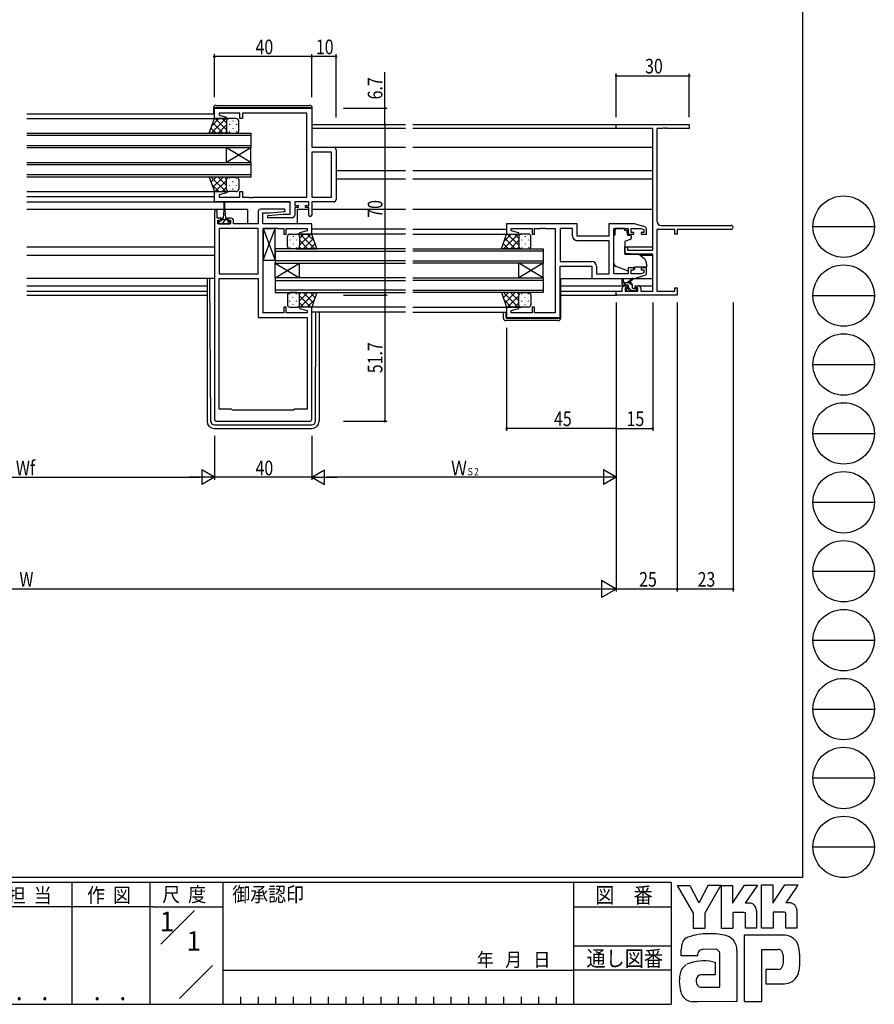
# Model space of a CAD drawing. Extents: x 0 to 1133, y 0 to 806.
# Drawn here: x 783 to 1133, y 0 to 404 of the extents above; entities that cross this region are included whole.
import ezdxf
from ezdxf.enums import TextEntityAlignment as Align

# ---------------------------------------------------------------- set-up
doc = ezdxf.new("R2010")
doc.units = 0
for name, color, linetype in [('USER1', 3, 'CONTINUOUS'), ('YKK_11', 7, 'CONTINUOUS'), ('YKK_12', 2, 'CONTINUOUS'), ('YKK_13', 4, 'CONTINUOUS'), ('YKK_D', 6, 'CONTINUOUS'), ('YKK_ZWAK', 7, 'CONTINUOUS')]:
    doc.layers.add(name, color=color, linetype=linetype)
doc.styles.get("Standard").update_dxf_attribs({"font": 'ROMANS.SHX', "bigfont": 'EXTFONT.SHX'})
doc.styles.add('YKK_OSSTYLE1', font='romans.shx', dxfattribs={"width": 0.9, "bigfont": 'EXTFONT.SHX'})

# ---------------------------------------------------------------- blocks, each defined once
blk = doc.blocks.new('A201')
at = {"layer": 'YKK_ZWAK', "color": 254, "linetype": 'Continuous'}
for p, q in [((571, 410), (571, 35)), ((571, 35), (21, 35)), ((544, 34), (21, 34)), ((437, 34), (437, 9)), ((452, 34), (452, 9)), ((524, 34), (524, 9)), ((544, 34), (544, 9)), ((548.59, 27.71), (545.31, 33.35)), ((545.31, 33.35), (547.82, 33.35)), ((547.82, 33.35), (549.62, 29.99)), ((551.6, 33.43), (549.77, 29.88)), ((554.19, 33.43), (550.95, 27.7)), ((551.6, 33.43), (554.19, 33.43)), ((554.33, 24.55), (554.33, 33.41)), ((554.33, 33.41), (556.63, 33.41)), ((556.63, 29.77), (559.04, 33.45)), ((556.63, 33.41), (556.63, 29.77)), ((559.04, 33.45), (561.77, 33.45)), ((561.77, 33.45), (559.24, 29.78)), ((562.55, 24.63), (562.55, 33.49)), ((562.55, 33.49), (564.89, 33.49)), ((564.89, 29.78), (567.34, 33.49)), ((564.89, 33.49), (564.89, 29.78)), ((567.34, 33.49), (570.04, 33.49)), ((569.77, 33.02), (567.54, 29.84)), ((570.04, 33.49), (569.77, 33.02)), ((549.62, 29.99), (549.77, 29.88)), ((559.99, 29.78), (559.24, 29.78)), ((568.29, 29.84), (567.54, 29.84)), ((548.59, 24.53), (548.59, 27.71)), ((550.95, 27.7), (550.95, 24.53)), ((558.98, 27.87), (556.7, 27.87)), ((556.7, 27.87), (556.7, 24.55)), ((559.29, 27.75), (558.98, 27.87)), ((559.29, 24.61), (559.29, 27.75)), ((561.53, 28.24), (561.53, 24.61)), ((567.26, 27.89), (564.99, 27.89)), ((564.99, 27.89), (564.99, 24.63)), ((567.57, 27.77), (567.26, 27.89)), ((567.57, 24.65), (567.57, 27.77)), ((569.83, 28.24), (569.83, 24.65)), ((550.95, 24.53), (548.59, 24.53)), ((556.7, 24.55), (554.33, 24.55)), ((561.53, 24.61), (559.29, 24.61)), ((564.99, 24.63), (562.55, 24.63)), ((567.57, 24.68), (567.61, 24.65)), ((569.83, 24.65), (567.57, 24.65)), ((559.02, 23.22), (559.02, 9.57)), ((567.3, 23.22), (559.02, 23.22)), ((524, 21), (544, 21)), ((546.08, 18.95), (546.08, 20.33)), ((553.25, 20.28), (550.61, 20.23)), ((562.61, 9.57), (562.61, 20.24)), ((562.61, 20.24), (565.93, 20.24)), ((549.41, 18.95), (546.08, 18.95)), ((554.02, 12.52), (554.02, 19.47)), ((557.51, 20.01), (557.51, 9.59)), ((566.98, 19.17), (566.99, 17.29)), ((552.55, 17.73), (553.05, 17.62)), ((553.05, 17.62), (553.05, 15.05)), ((452, 16), (524, 16)), ((553.05, 15.05), (550.2, 15.05)), ((566.01, 16.15), (563.48, 16.15)), ((563.48, 16.15), (563.48, 13.2)), ((550, 12.52), (554.02, 12.52)), ((553.71, 12.52), (553.96, 12.52)), ((554.02, 12.52), (554.02, 12.52)), ((563.48, 13.2), (567.28, 13.2)), ((567.28, 13.2), (568.06, 13.37)), ((21, 9), (544, 9)), ((549.41, 9.53), (548.34, 9.53)), ((557.28, 9.55), (549.41, 9.53)), ((557.51, 9.59), (557.28, 9.55)), ((559.02, 9.57), (562.05, 9.57)), ((562.05, 9.57), (562.61, 9.57))]:
    blk.add_line(p, q, dxfattribs=at)
at = {"layer": 'YKK_ZWAK', "color": 8, "linetype": 'Continuous'}
for p, q in [((573.13, 168.56), (585.73, 168.56)), ((573.13, 154.42), (585.73, 154.42)), ((573.13, 140.28), (585.73, 140.28)), ((573.13, 126.14), (585.73, 126.14)), ((573.13, 112), (585.73, 112)), ((573.13, 97.86), (585.73, 97.86)), ((573.13, 83.72), (585.73, 83.72)), ((573.13, 69.58), (585.73, 69.58)), ((573.13, 55.44), (585.73, 55.44)), ((573.13, 41.3), (585.73, 41.3))]:
    blk.add_line(p, q, dxfattribs=at)
at = {"layer": 'YKK_ZWAK', "color": 131, "linetype": 'Continuous'}
for p, q in [((421, 34), (421, 9)), ((437.7, 29), (389, 29)), ((437.7, 29), (452, 29)), ((524, 29), (544, 29)), ((439.26, 21.33), (446.19, 28.25)), ((443.05, 10.18), (449.85, 16.98)), ((544, 16), (524, 16)), ((455.6, 10.5), (455.6, 9)), ((459.2, 10.5), (459.2, 9)), ((462.8, 10.5), (462.8, 9)), ((466.4, 10.5), (466.4, 9)), ((470, 10.5), (470, 9)), ((473.6, 10.5), (473.6, 9)), ((477.2, 10.5), (477.2, 9)), ((480.8, 10.5), (480.8, 9)), ((484.4, 10.5), (484.4, 9)), ((488, 10.5), (488, 9)), ((491.6, 10.5), (491.6, 9)), ((495.2, 10.5), (495.2, 9)), ((498.8, 10.5), (498.8, 9)), ((502.4, 10.5), (502.4, 9)), ((506, 10.5), (506, 9)), ((509.6, 10.5), (509.6, 9)), ((513.2, 10.5), (513.2, 9)), ((516.8, 10.5), (516.8, 9)), ((520.4, 10.5), (520.4, 9))]:
    blk.add_line(p, q, dxfattribs=at)
at = {"layer": 'YKK_ZWAK', "color": 8, "linetype": 'Continuous'}
for centre in [(579.43, 168.56), (579.43, 154.42), (579.43, 140.28), (579.43, 126.14), (579.43, 112), (579.43, 97.86), (579.43, 83.72), (579.43, 69.58), (579.43, 55.44), (579.43, 41.3)]:
    blk.add_circle(centre, 6.3, dxfattribs=at)
at = {"layer": 'YKK_ZWAK', "color": 254, "linetype": 'Continuous'}
for centre, radius, start, end in [((559.99, 28.24), 1.54, 0.0017, 89.996), ((568.29, 28.29), 1.54, 0.0017, 89.996), ((548, 21.1), 1.75, 109.0213, 161.5126), ((551.66, 10.86), 12.63, 89.8916, 109.3085), ((552.03, 8.67), 14.82, 78.7801, 91.4694), ((554.38, 20.07), 3.18, 40.6642, 80.3169), ((567.19, 20.11), 3.1, 14.4457, 87.0875), ((549.69, 20.31), 3.6, 158.4108, 179.7178), ((550.51, 19.02), 1.21, 85.5055, 126.7804), ((552.9, 19.18), 1.16, 14.7552, 72.4499), ((554.22, 20.08), 3.29, 358.7806, 38.7656), ((566.05, 19.37), 0.878, 16.4312, 96.9166), ((555.55, 18.15), 14.9, 350.9903, 10.6762), ((550.91, 18.99), 1.51, 138.4638, 181.7136), ((564.38, 18.85), 2.62, 4.9342, 17.0355), ((548.59, 14.77), 2.79, 121.8271, 169.0847), ((550.8, 8.39), 9.51, 79.381, 112.0583), ((566.01, 17.08), 0.933, 269.9547, 342.9014), ((564.36, 17.54), 2.64, 343.6902, 354.7536), ((553.61, 13.72), 7.92, 168.7637, 199.8008), ((550.21, 14.01), 1.03, 90.3395, 178.0364), ((567.24, 16.32), 3.07, 285.4429, 349.9045), ((550.84, 13.77), 1.69, 171.082, 216.7192), ((550.18, 13.6), 1.09, 230.9728, 260.7549), ((548.6, 12.25), 2.73, 207.3144, 263.5946)]:
    blk.add_arc(centre, radius, start, end, dxfattribs=at)
at = {"layer": 'YKK_ZWAK', "color": 131, "linetype": 'Continuous', "style": 'YKK_OSSTYLE1', "width": 0.9}
for s, height, p in [('担  当', 3, (407.82, 29.87)), ('作  図', 3, (424.09, 29.88)), ('尺  度', 3, (439.51, 30.04)), ('御承認印', 3, (453.91, 30.05)), ('図\u3000番', 3.2, (528.43, 29.81)), ('通し図番', 3.2, (526.63, 16.8)), ('年   月   日', 2.828, (504.13, 16.74)), (' ． ．', 3.5, (408.18, 9.75)), (' ． ．', 3.5, (424.18, 9.75))]:
    blk.add_text(s, height=height, dxfattribs=at).set_placement(p)

msp = doc.modelspace()

# ---------------------------------------------------------------- linework, layer by layer
at = {"layer": 'YKK_11', "color": 0, "linetype": 'ByBlock', "ltscale": 0.5}
for p, q in [((862.46, 367.68), (902.46, 367.68)), ((862.46, 363.48), (862.46, 367.68)), ((872.96, 365.75), (864.39, 365.75)), ((864.39, 365.75), (864.39, 364.83)), ((864.39, 364.83), (867.49, 364)), ((867.49, 364), (867.42, 363.48)), ((872.96, 363.48), (872.96, 365.75)), ((900.46, 365.75), (873.96, 365.75)), ((873.96, 365.75), (873.96, 363.48)), ((900.46, 331.21), (900.46, 365.75)), ((902.46, 367.68), (902.46, 351.68)), ((867.42, 363.48), (862.46, 363.48)), ((873.96, 363.48), (872.96, 363.48)), ((902.46, 351.68), (911.46, 351.68)), ((902.46, 349.75), (902.46, 331.21)), ((902.46, 349.75), (902.46, 331.21)), ((910.53, 349.75), (902.46, 349.75)), ((910.53, 331.21), (910.53, 349.75)), ((912.46, 350.68), (912.46, 330.28)), ((862.46, 333.48), (867.42, 333.48)), ((862.46, 329.28), (862.46, 333.48)), ((867.49, 332.96), (864.39, 332.13)), ((864.39, 332.13), (864.39, 331.21)), ((867.42, 333.48), (867.49, 332.96)), ((872.96, 333.48), (873.96, 333.48)), ((872.96, 331.21), (872.96, 333.48)), ((873.96, 333.48), (873.96, 331.21)), ((893.53, 329.28), (862.46, 329.28)), ((864.39, 331.21), (872.96, 331.21)), ((873.96, 331.21), (876.51, 331.21)), ((876.51, 331.21), (876.69, 331.09)), ((876.69, 331.09), (877.24, 331.09)), ((877.24, 331.09), (877.42, 331.21)), ((877.42, 331.21), (877.51, 331.21)), ((877.51, 331.21), (877.69, 331.09)), ((877.69, 331.09), (878.24, 331.09)), ((878.24, 331.09), (878.42, 331.21)), ((878.42, 331.21), (900.46, 331.21)), ((893.53, 324.28), (893.53, 329.28)), ((901.26, 329.28), (895.46, 329.28)), ((895.46, 329.28), (895.46, 327.78)), ((895.46, 327.78), (896.86, 327.78)), ((896.86, 327.78), (896.86, 326.98)), ((899.86, 327.78), (901.26, 327.78)), ((899.86, 326.98), (899.86, 327.78)), ((901.26, 327.78), (901.26, 329.28)), ((902.46, 331.21), (910.53, 331.21)), ((911.46, 329.28), (902.46, 329.28)), ((902.46, 329.28), (902.46, 323.88)), ((862.46, 325.18), (862.46, 240.28)), ((863.66, 322.58), (863.66, 325.18)), ((880.46, 325.28), (880.46, 320.28)), ((891.44, 326.28), (881.46, 326.28)), ((882.39, 320.28), (882.39, 324.78)), ((882.39, 324.78), (885.27, 324.78)), ((884.44, 323.74), (890.66, 324.28)), ((884.49, 322.78), (884.44, 323.74)), ((885.27, 324.78), (891.48, 325.32)), ((890.66, 324.28), (893.53, 324.28)), ((891.48, 325.32), (891.44, 326.28)), ((896.86, 326.98), (895.46, 326.98)), ((895.46, 326.98), (895.46, 323.78)), ((901.26, 326.98), (899.86, 326.98)), ((901.26, 323.88), (901.26, 326.98)), ((865.06, 322.58), (863.66, 322.58)), ((863.96, 321.78), (865.06, 321.78)), ((863.96, 320.28), (863.96, 321.78)), ((869.16, 320.28), (863.96, 320.28)), ((865.06, 321.78), (865.06, 322.58)), ((868.06, 322.58), (868.06, 321.78)), ((869.36, 322.58), (868.06, 322.58)), ((868.06, 321.78), (869.16, 321.78)), ((869.16, 321.78), (869.16, 320.28)), ((870.36, 320.28), (870.36, 321.58)), ((880.46, 320.28), (870.36, 320.28)), ((902.46, 320.28), (882.39, 320.28)), ((894.46, 322.78), (884.49, 322.78)), ((902.46, 316.08), (902.46, 320.28)), ((1011.46, 320.28), (982.46, 320.28)), ((982.46, 320.28), (982.46, 316.08)), ((1011.46, 315.28), (1011.46, 320.28)), ((1034.96, 320.28), (1024.46, 320.28)), ((1024.46, 320.28), (1024.46, 315.28)), ((1039.25, 319), (1034.96, 320.28)), ((880.46, 318.35), (864.39, 318.35)), ((864.39, 318.35), (864.39, 299.81)), ((880.46, 299.81), (880.46, 318.35)), ((880.46, 299.81), (880.46, 318.35)), ((882.46, 283.81), (882.46, 318.35)), ((882.46, 318.35), (886.51, 318.35)), ((886.51, 318.35), (886.69, 318.47)), ((886.69, 318.47), (887.24, 318.47)), ((887.24, 318.47), (887.42, 318.35)), ((887.42, 318.35), (887.51, 318.35)), ((887.51, 318.35), (887.69, 318.47)), ((887.69, 318.47), (888.24, 318.47)), ((888.24, 318.47), (888.42, 318.35)), ((888.42, 318.35), (890.96, 318.35)), ((890.96, 318.35), (890.96, 316.08)), ((890.96, 316.08), (891.96, 316.08)), ((891.96, 318.35), (900.53, 318.35)), ((891.96, 316.08), (891.96, 318.35)), ((900.53, 317.43), (897.43, 316.6)), ((897.43, 316.6), (897.5, 316.08)), ((897.5, 316.08), (902.46, 316.08)), ((900.53, 318.35), (900.53, 317.43)), ((982.46, 316.08), (987.42, 316.08)), ((984.39, 318.35), (992.96, 318.35)), ((984.39, 317.43), (984.39, 318.35)), ((987.49, 316.6), (984.39, 317.43)), ((987.42, 316.08), (987.49, 316.6)), ((992.96, 318.35), (992.96, 316.08)), ((992.96, 316.08), (993.96, 316.08)), ((993.96, 318.35), (996.51, 318.35)), ((993.96, 316.08), (993.96, 318.35)), ((996.51, 318.35), (996.69, 318.47)), ((996.69, 318.47), (997.24, 318.47)), ((997.24, 318.47), (997.42, 318.35)), ((997.42, 318.35), (997.51, 318.35)), ((997.51, 318.35), (997.69, 318.47)), ((997.69, 318.47), (998.24, 318.47)), ((998.24, 318.47), (998.42, 318.35)), ((998.42, 318.35), (1002.46, 318.35)), ((1002.46, 318.35), (1002.46, 283.81)), ((1004.46, 318.35), (1004.46, 304.81)), ((1009.53, 318.35), (1004.46, 318.35)), ((1009.53, 315.35), (1009.53, 318.35)), ((1024.46, 315.28), (1011.46, 315.28)), ((1026.46, 318.35), (1032.36, 318.35)), ((1026.46, 299.81), (1026.46, 318.35)), ((1032.36, 318.35), (1032.36, 315.98)), ((1032.36, 315.98), (1034.66, 315.98)), ((1033.56, 318.35), (1037.57, 318.35)), ((1033.56, 316.78), (1033.56, 318.35)), ((1034.66, 316.78), (1033.56, 316.78)), ((1034.66, 315.98), (1034.66, 316.78)), ((1037.57, 318.35), (1038.76, 317.99)), ((1037.66, 316.78), (1037.66, 315.98)), ((1038.76, 316.78), (1037.66, 316.78)), ((1037.66, 315.98), (1039.96, 315.98)), ((1038.76, 317.99), (1038.76, 316.78)), ((1039.96, 315.98), (1039.96, 318.04)), ((1024.53, 313.35), (1011.53, 313.35)), ((1024.53, 299.81), (1024.53, 313.35)), ((1024.53, 299.81), (1024.53, 313.35)), ((1004.46, 304.81), (1017.39, 304.81)), ((864.39, 299.81), (880.46, 299.81)), ((1004.46, 281.88), (1004.46, 302.88)), ((1004.46, 302.88), (1017.46, 302.88)), ((1017.46, 302.88), (1017.46, 297.88)), ((1019.39, 302.81), (1019.39, 299.81)), ((1019.39, 299.81), (1024.53, 299.81)), ((1032.36, 299.81), (1026.46, 299.81)), ((1032.36, 302.18), (1032.36, 299.81)), ((1034.66, 302.18), (1032.36, 302.18)), ((1033.56, 299.81), (1033.56, 301.38)), ((1033.56, 301.38), (1034.66, 301.38)), ((1037.57, 299.81), (1033.56, 299.81)), ((1034.66, 301.38), (1034.66, 302.18)), ((1034.96, 297.88), (1039.25, 299.17)), ((1038.76, 300.17), (1037.57, 299.81)), ((1037.66, 302.18), (1037.66, 301.38)), ((1039.96, 302.18), (1037.66, 302.18)), ((1037.66, 301.38), (1038.76, 301.38)), ((1038.76, 301.38), (1038.76, 300.17)), ((1039.96, 300.13), (1039.96, 302.18)), ((864.39, 244.28), (864.39, 297.88)), ((864.39, 244.28), (864.39, 297.88)), ((864.39, 297.88), (880.46, 297.88)), ((880.46, 297.88), (880.46, 281.88)), ((1017.46, 297.88), (1034.96, 297.88)), ((890.96, 283.81), (882.46, 283.81)), ((890.96, 286.08), (890.96, 283.81)), ((891.96, 286.08), (890.96, 286.08)), ((891.96, 283.81), (891.96, 286.08)), ((900.53, 283.81), (891.96, 283.81)), ((897.5, 286.08), (897.43, 285.56)), ((897.43, 285.56), (900.53, 284.73)), ((902.46, 286.08), (897.5, 286.08)), ((900.53, 284.73), (900.53, 283.81)), ((902.46, 240.28), (902.46, 286.08)), ((982.46, 286.08), (982.46, 281.88)), ((987.42, 286.08), (982.46, 286.08)), ((984.39, 284.73), (987.49, 285.56)), ((984.39, 283.81), (984.39, 284.73)), ((992.96, 283.81), (984.39, 283.81)), ((987.49, 285.56), (987.42, 286.08)), ((992.96, 286.08), (992.96, 283.81)), ((993.96, 286.08), (992.96, 286.08)), ((993.96, 283.81), (993.96, 286.08)), ((1002.46, 283.81), (993.96, 283.81)), ((880.46, 281.88), (900.53, 281.88)), ((900.53, 281.88), (900.53, 244.28)), ((982.46, 281.88), (1004.46, 281.88)), ((869.46, 244.28), (864.39, 244.28)), ((869.96, 243.78), (869.46, 244.28)), ((894.96, 243.78), (869.96, 243.78)), ((895.46, 244.28), (894.96, 243.78)), ((900.53, 244.28), (895.46, 244.28)), ((863.46, 239.28), (901.46, 239.28))]:
    msp.add_line(p, q, dxfattribs=at)
at = {"layer": 'YKK_11', "color": 0, "linetype": 'ByBlock', "lineweight": -2}
for p, q in [((1027.46, 360.98), (1057.46, 360.98)), ((1027.46, 359.35), (1027.46, 360.98)), ((1057.46, 360.98), (1057.46, 359.35)), ((1042.46, 359.35), (1027.46, 359.35)), ((1042.46, 309.48), (1042.46, 359.35)), ((1044.09, 359.35), (1044.09, 321.61)), ((1046.51, 359.35), (1044.09, 359.35)), ((1046.69, 359.47), (1046.51, 359.35)), ((1047.24, 359.47), (1046.69, 359.47)), ((1047.42, 359.35), (1047.24, 359.47)), ((1047.51, 359.35), (1047.42, 359.35)), ((1047.69, 359.47), (1047.51, 359.35)), ((1048.24, 359.47), (1047.69, 359.47)), ((1048.42, 359.35), (1048.24, 359.47)), ((1057.46, 359.35), (1048.42, 359.35)), ((1046.09, 319.61), (1074.65, 319.61)), ((1044.09, 317.98), (1044.09, 292.61)), ((1051.56, 317.98), (1044.09, 317.98)), ((1051.56, 315.98), (1051.56, 317.98)), ((1052.46, 315.98), (1051.56, 315.98)), ((1074.65, 317.98), (1052.46, 317.98)), ((1052.46, 317.98), (1052.46, 315.98)), ((1030.96, 310.78), (1032.16, 310.78)), ((1030.96, 308.17), (1030.96, 310.78)), ((1035.46, 307.78), (1030.96, 308.17)), ((1032.16, 310.78), (1032.16, 309.48)), ((1032.16, 309.48), (1042.46, 309.48)), ((1042.46, 307.78), (1035.46, 307.78)), ((1042.46, 292.61), (1042.46, 307.78)), ((1027.46, 292.61), (1029.96, 292.61)), ((1027.46, 290.98), (1027.46, 292.61)), ((1052.46, 290.98), (1027.46, 290.98)), ((1029.96, 292.61), (1029.96, 293.88)), ((1030.96, 294.88), (1032.26, 294.88)), ((1031.16, 294.08), (1031.16, 292.61)), ((1032.26, 294.08), (1031.16, 294.08)), ((1031.16, 292.61), (1036.36, 292.61)), ((1032.26, 294.88), (1032.26, 294.08)), ((1035.26, 294.88), (1036.56, 294.88)), ((1035.26, 294.08), (1035.26, 294.88)), ((1036.36, 294.08), (1035.26, 294.08)), ((1036.36, 292.61), (1036.36, 294.08)), ((1037.56, 293.88), (1037.56, 292.61)), ((1037.56, 292.61), (1042.46, 292.61)), ((1044.09, 292.61), (1051.56, 292.61)), ((1051.56, 292.61), (1051.56, 293.98)), ((1051.56, 293.98), (1052.46, 293.98)), ((1052.46, 293.98), (1052.46, 290.98))]:
    msp.add_line(p, q, dxfattribs=at)
at = {"layer": 'YKK_11', "color": 0, "linetype": 'ByBlock', "ltscale": 0.5}
for centre, radius, start, end in [((911.46, 350.68), 1, 0, 90), ((911.46, 330.28), 1, 270, 360), ((863.06, 325.18), 0.6, 360, 180), ((881.46, 325.28), 1, 90, 180), ((894.46, 323.78), 1, 270, 360), ((901.86, 323.88), 0.6, 180, 0), ((869.36, 321.58), 1, 0, 90), ((1011.53, 315.35), 2, 180, 270), ((1038.96, 318.04), 1, 360, 73.3007), ((1017.39, 302.81), 2, 0, 90), ((1038.96, 300.13), 1, 286.6993, 0), ((863.46, 240.28), 1, 180, 270), ((901.46, 240.28), 1, 270, 360)]:
    msp.add_arc(centre, radius, start, end, dxfattribs=at)
at = {"layer": 'YKK_11', "color": 0, "linetype": 'ByBlock', "lineweight": -2}
for centre, radius, start, end in [((1046.09, 321.61), 2, 180, 270), ((1074.65, 318.8), 0.815, 270, 90), ((1030.96, 293.88), 1, 90, 180), ((1036.56, 293.88), 1, 0, 90)]:
    msp.add_arc(centre, radius, start, end, dxfattribs=at)
at = {"layer": 'YKK_12', "ltscale": 1.5}
for p, q in [((785.46, 365.48), (862.46, 365.48)), ((785.46, 363.48), (862.46, 363.48)), ((902.66, 360.98), (940.96, 360.98)), ((943.96, 360.98), (1027.76, 360.98)), ((785.46, 357.48), (877.46, 357.48)), ((877.46, 356.48), (785.46, 356.48)), ((877.46, 357.48), (877.46, 351.48)), ((902.66, 359.58), (940.96, 359.58)), ((943.96, 359.58), (1027.46, 359.58)), ((785.46, 352.48), (877.46, 352.48)), ((902.76, 351.68), (940.96, 351.68)), ((943.96, 351.68), (1042.46, 351.68)), ((877.46, 351.48), (785.46, 351.48)), ((877.46, 345.48), (867.46, 351.48)), ((877.46, 351.48), (867.46, 345.48)), ((867.46, 345.48), (867.46, 351.48)), ((877.46, 345.48), (877.46, 351.48)), ((785.46, 345.48), (877.46, 345.48)), ((877.46, 344.48), (785.46, 344.48)), ((877.46, 345.48), (877.46, 339.48)), ((785.46, 340.48), (877.46, 340.48)), ((877.46, 339.48), (785.46, 339.48)), ((912.46, 342.18), (940.96, 342.18)), ((943.96, 342.18), (1042.46, 342.18)), ((912.46, 338.78), (940.96, 338.78)), ((943.96, 338.78), (1042.46, 338.78)), ((785.46, 333.48), (862.84, 333.48)), ((785.46, 331.48), (862.46, 331.48)), ((785.46, 329.28), (893.24, 329.28)), ((785.46, 326.28), (866.31, 326.28)), ((866.81, 326.28), (876.03, 326.28)), ((876.03, 326.28), (876.03, 320.28)), ((896.53, 326.28), (896.53, 320.28)), ((896.53, 326.28), (901.26, 326.28)), ((902.46, 326.28), (940.96, 326.28)), ((943.96, 326.28), (1042.46, 326.28)), ((940.96, 316.08), (901.96, 316.08)), ((940.96, 318.08), (902.46, 318.08)), ((943.96, 318.08), (982.46, 318.08)), ((943.96, 316.08), (982.96, 316.08)), ((785.46, 310.78), (862.46, 310.78)), ((785.46, 307.38), (862.46, 307.38)), ((940.96, 310.08), (887.46, 310.08)), ((887.46, 310.08), (887.46, 304.08)), ((887.46, 309.08), (940.96, 309.08)), ((943.96, 310.08), (997.46, 310.08)), ((997.46, 309.08), (943.96, 309.08)), ((997.46, 310.08), (997.46, 304.08)), ((1030.96, 310.78), (1042.46, 310.78)), ((1037.34, 307.38), (1042.46, 307.38)), ((940.96, 305.08), (887.46, 305.08)), ((887.46, 304.08), (940.96, 304.08)), ((887.46, 298.08), (897.46, 304.08)), ((887.46, 304.08), (897.46, 298.08)), ((887.46, 298.08), (887.46, 304.08)), ((897.46, 298.08), (897.46, 304.08)), ((943.96, 305.08), (997.46, 305.08)), ((997.46, 304.08), (943.96, 304.08)), ((997.46, 298.08), (987.46, 304.08)), ((997.46, 304.08), (987.46, 298.08)), ((987.46, 298.08), (987.46, 304.08)), ((997.46, 298.08), (997.46, 304.08)), ((940.96, 298.08), (887.46, 298.08)), ((887.46, 298.08), (887.46, 292.08)), ((887.46, 297.08), (940.96, 297.08)), ((943.96, 298.08), (997.46, 298.08)), ((997.46, 297.08), (943.96, 297.08)), ((997.46, 298.08), (997.46, 292.08)), ((785.46, 294.88), (859.46, 294.88)), ((785.46, 292.61), (859.46, 292.61)), ((785.46, 290.98), (859.46, 290.98)), ((940.96, 293.08), (887.46, 293.08)), ((887.46, 292.08), (940.96, 292.08)), ((943.96, 293.08), (997.46, 293.08)), ((997.46, 292.08), (943.96, 292.08)), ((1004.66, 294.88), (1030.96, 294.88)), ((1004.66, 292.61), (1027.76, 292.61)), ((1004.66, 290.98), (1027.76, 290.98)), ((1036.56, 294.88), (1042.46, 294.88)), ((940.96, 286.08), (901.96, 286.08)), ((940.96, 284.08), (902.46, 284.08)), ((943.96, 286.08), (982.96, 286.08)), ((943.96, 284.08), (982.46, 284.08))]:
    msp.add_line(p, q, dxfattribs=at)
at = {"layer": 'YKK_13', "ltscale": 1.5}
for p, q in [((862.16, 367.88), (862.16, 365.48)), ((862.66, 367.88), (862.16, 367.88)), ((902.16, 367.88), (862.66, 367.88)), ((863.16, 368.88), (901.66, 368.88)), ((902.66, 367.88), (902.16, 367.88)), ((902.66, 352.68), (902.66, 367.88)), ((860.32, 357.48), (862.46, 363.48)), ((867.2, 363.48), (861.2, 357.48)), ((864.37, 363.48), (861.41, 360.52)), ((866.02, 357.48), (861.82, 361.68)), ((862.46, 363.48), (868.46, 363.48)), ((867.46, 358.86), (862.84, 363.48)), ((867.46, 360.92), (864.02, 357.48)), ((867.46, 361.69), (865.67, 363.48)), ((867.46, 362.48), (867.46, 358.88)), ((867.46, 362.08), (867.46, 358.48)), ((871.46, 363.48), (868.46, 363.48)), ((868.69, 361.15), (868.69, 360.95)), ((870.1, 362.56), (870.1, 362.36)), ((871.52, 361.15), (871.52, 360.95)), ((872.46, 358.48), (872.46, 362.48)), ((868.69, 357.48), (860.32, 357.48)), ((863.19, 357.48), (861.08, 359.59)), ((867.52, 358.15), (866.85, 357.48)), ((868.46, 357.48), (871.46, 357.48)), ((868.69, 358.12), (868.69, 357.92)), ((870.1, 359.53), (870.1, 359.33)), ((871.52, 358.12), (871.52, 357.92)), ((860.32, 339.48), (862.46, 333.48)), ((868.69, 339.48), (860.32, 339.48)), ((863.19, 339.48), (861.08, 337.37)), ((867.2, 333.48), (861.2, 339.48)), ((866.02, 339.48), (861.82, 335.28)), ((867.46, 336.04), (864.02, 339.48)), ((867.52, 338.81), (866.85, 339.48)), ((868.46, 339.48), (871.46, 339.48)), ((864.37, 333.48), (861.41, 336.44)), ((867.46, 338.1), (862.84, 333.48)), ((867.46, 334.88), (867.46, 338.48)), ((867.46, 334.48), (867.46, 338.08)), ((868.69, 338.84), (868.69, 339.04)), ((868.69, 335.81), (868.69, 336.01)), ((870.1, 337.43), (870.1, 337.63)), ((871.52, 338.84), (871.52, 339.04)), ((871.52, 335.81), (871.52, 336.01)), ((872.46, 338.48), (872.46, 334.48)), ((862.46, 333.48), (868.46, 333.48)), ((867.46, 335.27), (865.67, 333.48)), ((871.46, 333.48), (868.46, 333.48)), ((870.1, 334.4), (870.1, 334.6)), ((866.31, 329.03), (866.31, 326.08)), ((866.81, 326.08), (866.81, 329.03)), ((866.31, 326.08), (866.06, 322.58)), ((866.81, 326.08), (867.06, 322.58)), ((865.31, 321.38), (864.26, 321.38)), ((864.26, 321.38), (864.26, 320.28)), ((864.26, 320.28), (868.86, 320.28)), ((865.31, 321.38), (865.31, 322.18)), ((867.81, 321.88), (865.31, 321.88)), ((865.71, 322.58), (866.06, 322.58)), ((867.06, 322.58), (867.41, 322.58)), ((867.81, 322.18), (867.81, 321.38)), ((868.86, 321.38), (867.81, 321.38)), ((868.86, 320.28), (868.86, 321.38)), ((882.46, 305.35), (887.46, 318.35)), ((882.46, 318.35), (887.46, 305.35)), ((882.46, 318.35), (882.46, 305.35)), ((887.46, 318.35), (882.46, 318.35)), ((887.46, 305.35), (887.46, 318.35)), ((893.46, 316.08), (896.46, 316.08)), ((894.83, 315.16), (894.83, 314.96)), ((902.46, 316.08), (896.46, 316.08)), ((897.46, 311.46), (902.08, 316.08)), ((897.46, 314.29), (899.26, 316.08)), ((897.73, 316.08), (903.73, 310.08)), ((900.56, 316.08), (903.52, 313.12)), ((904.61, 310.08), (902.46, 316.08)), ((980.32, 310.08), (982.46, 316.08)), ((987.2, 316.08), (981.2, 310.08)), ((984.37, 316.08), (981.41, 313.12)), ((982.46, 316.08), (988.46, 316.08)), ((987.46, 311.46), (982.84, 316.08)), ((987.46, 314.29), (985.67, 316.08)), ((991.46, 316.08), (988.46, 316.08)), ((990.1, 315.16), (990.1, 314.96)), ((1026.46, 304.13), (1026.46, 315.68)), ((1027.06, 315.68), (1026.46, 315.68)), ((1030.86, 318.35), (1027.06, 318.35)), ((1027.06, 318.35), (1027.06, 317.68)), ((1027.06, 316.68), (1027.06, 317.68)), ((1027.06, 315.68), (1027.06, 316.68)), ((1030.86, 318.35), (1030.86, 317.68)), ((1030.86, 317.68), (1032.03, 317.68)), ((1032.03, 316.68), (1032.03, 317.68)), ((1032.03, 316.68), (1032.03, 315.98)), ((1032.33, 315.68), (1033.26, 315.68)), ((1033.56, 315.38), (1033.56, 314.33)), ((892.46, 311.08), (892.46, 315.08)), ((893.41, 313.75), (893.41, 313.55)), ((894.83, 312.13), (894.83, 311.93)), ((896.24, 313.75), (896.24, 313.55)), ((897.46, 315.08), (897.46, 311.48)), ((897.46, 314.68), (897.46, 311.08)), ((897.46, 313.52), (900.9, 310.08)), ((898.91, 310.08), (903.11, 314.28)), ((901.74, 310.08), (903.85, 312.19)), ((983.19, 310.08), (981.08, 312.19)), ((986.02, 310.08), (981.82, 314.28)), ((987.46, 313.52), (984.02, 310.08)), ((987.46, 315.08), (987.46, 311.48)), ((987.46, 314.68), (987.46, 311.08)), ((988.69, 313.75), (988.69, 313.55)), ((990.1, 312.13), (990.1, 311.93)), ((991.52, 313.75), (991.52, 313.55)), ((992.46, 311.08), (992.46, 315.08)), ((1030.96, 312.68), (1030.96, 308.08)), ((1033.24, 313.86), (1031.23, 313.13)), ((893.41, 310.72), (893.41, 310.52)), ((896.46, 310.08), (893.46, 310.08)), ((896.24, 310.72), (896.24, 310.52)), ((896.24, 310.08), (904.61, 310.08)), ((897.41, 310.75), (898.08, 310.08)), ((988.69, 310.08), (980.32, 310.08)), ((987.52, 310.75), (986.85, 310.08)), ((988.46, 310.08), (991.46, 310.08)), ((988.69, 310.72), (988.69, 310.52)), ((991.52, 310.72), (991.52, 310.52)), ((1031.18, 307.78), (1036.57, 307.73)), ((1037.2, 307.5), (1038.89, 306.08)), ((882.46, 305.35), (887.46, 305.35)), ((1039.96, 303.78), (1039.96, 302.48)), ((1032.09, 301.04), (1027.45, 302.72)), ((1033.66, 301.07), (1034.96, 301.68)), ((1039.96, 302.48), (1034.96, 302.48)), ((1034.96, 302.48), (1034.96, 302.18)), ((1034.96, 302.18), (1034.96, 301.68)), ((862.46, 297.88), (785.46, 297.88)), ((859.46, 297.88), (859.46, 239.28)), ((860.96, 239.28), (860.67, 297.88)), ((1004.46, 297.88), (1017.96, 297.88)), ((1004.46, 297.38), (1004.66, 297.38)), ((1004.66, 297.38), (1004.66, 281.88)), ((1029.96, 295.41), (1029.96, 297.41)), ((1033.16, 296.11), (1029.96, 296.11)), ((1030.26, 297.24), (1030.46, 296.11)), ((1032.26, 295.11), (1030.26, 295.11)), ((1031.86, 296.11), (1034.08, 297.79)), ((1032.46, 296.11), (1034.28, 297.51)), ((1034.16, 294.01), (1034.16, 295.11)), ((1034.89, 297.88), (1042.46, 297.88)), ((892.46, 291.08), (892.46, 287.08)), ((893.41, 291.44), (893.41, 291.64)), ((896.46, 292.08), (893.46, 292.08)), ((896.24, 292.08), (904.61, 292.08)), ((896.24, 291.44), (896.24, 291.64)), ((897.41, 291.41), (898.08, 292.08)), ((897.46, 288.64), (900.9, 292.08)), ((897.46, 287.48), (897.46, 291.08)), ((897.73, 286.08), (903.73, 292.08)), ((898.91, 292.08), (903.11, 287.88)), ((901.74, 292.08), (903.85, 289.97)), ((904.61, 292.08), (902.46, 286.08)), ((980.32, 292.08), (982.46, 286.08)), ((988.69, 292.08), (980.32, 292.08)), ((983.19, 292.08), (981.08, 289.97)), ((987.2, 286.08), (981.2, 292.08)), ((986.02, 292.08), (981.82, 287.88)), ((987.46, 288.64), (984.02, 292.08)), ((987.52, 291.41), (986.85, 292.08)), ((987.46, 287.48), (987.46, 291.08)), ((988.46, 292.08), (991.46, 292.08)), ((988.69, 291.44), (988.69, 291.64)), ((991.52, 291.44), (991.52, 291.64)), ((992.46, 291.08), (992.46, 287.08)), ((1032.05, 292.7), (1031.55, 293.2)), ((1031.76, 293.71), (1032.1, 293.71)), ((1032.86, 292.61), (1032.26, 292.61)), ((1032.56, 294.17), (1032.56, 294.81)), ((1035.16, 292.81), (1033.06, 292.81)), ((1034.46, 293.71), (1035.86, 293.71)), ((1035.86, 292.61), (1035.36, 292.61)), ((1036.16, 293.41), (1036.16, 292.91)), ((893.41, 288.41), (893.41, 288.61)), ((894.83, 290.03), (894.83, 290.23)), ((894.83, 287), (894.83, 287.2)), ((896.24, 288.41), (896.24, 288.61)), ((897.46, 290.7), (902.08, 286.08)), ((897.46, 287.08), (897.46, 290.68)), ((897.46, 287.87), (899.26, 286.08)), ((900.56, 286.08), (903.52, 289.04)), ((984.37, 286.08), (981.41, 289.04)), ((987.46, 290.7), (982.84, 286.08)), ((987.46, 287.87), (985.67, 286.08)), ((987.46, 287.08), (987.46, 290.68)), ((988.69, 288.41), (988.69, 288.61)), ((990.1, 290.03), (990.1, 290.23)), ((990.1, 287), (990.1, 287.2)), ((991.52, 288.41), (991.52, 288.61)), ((893.46, 286.08), (896.46, 286.08)), ((902.46, 286.08), (896.46, 286.08)), ((903.97, 239.28), (904.19, 284.08)), ((905.46, 284.08), (905.46, 239.28)), ((981.16, 281.58), (981.16, 284.08)), ((982.16, 284.08), (982.16, 281.88)), ((982.46, 286.08), (988.46, 286.08)), ((991.46, 286.08), (988.46, 286.08)), ((1003.66, 280.58), (982.16, 280.58)), ((982.46, 281.58), (1004.16, 281.58)), ((1004.16, 281.58), (1004.66, 281.58)), ((1004.66, 281.88), (1004.66, 281.58)), ((862.46, 237.78), (902.47, 237.78)), ((862.46, 236.28), (902.46, 236.28))]:
    msp.add_line(p, q, dxfattribs=at)
at = {"layer": 'YKK_13'}
for p, q in [((864.33, 321.38), (864.26, 321.32)), ((866.56, 321.37), (865.48, 320.28)), ((867.08, 321.88), (866.56, 321.37)), ((868.82, 321.38), (867.72, 320.28)), ((1031.6, 295.11), (1030.6, 296.11)), ((1034.16, 294.79), (1032.85, 296.11)), ((1033.9, 292.81), (1032.57, 294.15)), ((1036.15, 292.81), (1035.25, 293.71))]:
    msp.add_line(p, q, dxfattribs=at)
at = {"layer": 'YKK_13', "ltscale": 1.5}
for centre, radius, start, end in [((863.16, 367.88), 1, 90, 180), ((901.66, 367.88), 1, 0, 90), ((868.46, 362.48), 1, 90, 180), ((868.46, 362.48), 1, 90, 180), ((871.46, 362.48), 1, 360, 90), ((868.46, 358.48), 1, 180, 270), ((868.46, 358.48), 1, 180, 270), ((871.46, 358.48), 1, 270, 360), ((902.16, 352.68), 0.5, 306.8699, 0), ((868.46, 338.48), 1, 90, 180), ((868.46, 338.48), 1, 90, 180), ((871.46, 338.48), 1, 360, 90), ((868.46, 334.48), 1, 180, 270), ((868.46, 334.48), 1, 180, 270), ((871.46, 334.48), 1, 270, 360), ((866.56, 329.03), 0.25, 0, 180), ((865.71, 322.18), 0.4, 90, 180), ((867.41, 322.18), 0.4, 0, 90), ((893.46, 315.08), 1, 90, 180), ((896.46, 315.08), 1, 0, 90), ((896.46, 315.08), 1, 0, 90), ((988.46, 315.08), 1, 90, 180), ((988.46, 315.08), 1, 90, 180), ((991.46, 315.08), 1, 360, 90), ((1032.33, 315.98), 0.3, 180, 270), ((1033.26, 315.38), 0.3, 360, 90), ((1031.46, 312.68), 0.5, 110, 180), ((1033.06, 314.33), 0.5, 290, 360), ((893.46, 311.08), 1, 180, 270), ((896.46, 311.08), 1, 270, 0), ((896.46, 311.08), 1, 270, 0), ((988.46, 311.08), 1, 180, 270), ((988.46, 311.08), 1, 180, 270), ((991.46, 311.08), 1, 270, 360), ((1031.26, 308.08), 0.3, 180, 269.5), ((1036.56, 306.73), 1, 50, 89.5), ((1027.96, 304.13), 1.5, 180, 250.1467), ((1036.96, 303.78), 3, 360, 50), ((1032.43, 301.98), 1, 250.1467, 266.1132), ((1033.24, 301.98), 1, 277.4069, 295), ((1030.16, 297.41), 0.2, 300, 180), ((1030.26, 295.41), 0.3, 180, 270), ((1032.26, 294.81), 0.3, 0, 90), ((1033.16, 295.11), 1, 0, 90), ((1034.26, 297.71), 0.2, 275.5829, 155.5829), ((893.46, 291.08), 1, 90, 180), ((896.46, 291.08), 1, 0, 90), ((896.46, 291.08), 1, 0, 90), ((988.46, 291.08), 1, 90, 180), ((988.46, 291.08), 1, 90, 180), ((991.46, 291.08), 1, 360, 90), ((1031.76, 293.41), 0.3, 90, 225), ((1032.26, 292.91), 0.3, 225, 270), ((1032.1, 293.41), 0.3, 33.0557, 90), ((1032.56, 293.71), 0.25, 213.0557, 56.9443), ((1032.86, 294.17), 0.3, 180, 236.9443), ((1032.86, 292.81), 0.2, 270, 0), ((1034.46, 294.01), 0.3, 180, 270), ((1035.36, 292.81), 0.2, 180, 270), ((1035.86, 293.41), 0.3, 0, 90), ((1035.86, 292.91), 0.3, 270, 0), ((893.46, 287.08), 1, 180, 270), ((896.46, 287.08), 1, 270, 0), ((896.46, 287.08), 1, 270, 0), ((988.46, 287.08), 1, 180, 270), ((988.46, 287.08), 1, 180, 270), ((991.46, 287.08), 1, 270, 360), ((982.16, 281.58), 1, 180, 270), ((982.46, 281.88), 0.3, 180, 270), ((1003.66, 281.58), 1, 270, 360), ((862.46, 239.28), 3, 180, 270), ((862.46, 239.28), 1.5, 180.2772, 270), ((902.46, 239.28), 3, 270, 360), ((902.47, 239.28), 1.5, 270, 359.7228)]:
    msp.add_arc(centre, radius, start, end, dxfattribs=at)
at = {"layer": 'YKK_D'}
for p, q in [((862.46, 372.31), (862.46, 389.88)), ((902.46, 388.88), (862.46, 388.88)), ((902.46, 372.31), (902.46, 389.88)), ((902.46, 372.31), (902.46, 389.88)), ((912.46, 388.88), (902.46, 388.88)), ((912.46, 363.89), (912.46, 389.88)), ((932.46, 367.68), (932.46, 382.58)), ((1027.46, 363.98), (1027.46, 381.98)), ((1027.46, 380.98), (1057.46, 380.98)), ((1057.46, 363.98), (1057.46, 381.98)), ((915.46, 367.68), (933.46, 367.68)), ((932.46, 360.98), (932.46, 367.68)), ((915.46, 360.98), (933.46, 360.98)), ((932.46, 360.98), (932.46, 290.98)), ((915.46, 290.98), (933.46, 290.98)), ((915.46, 290.98), (933.46, 290.98)), ((932.46, 290.98), (932.46, 239.28)), ((1027.46, 287.98), (1027.46, 235.28)), ((1042.46, 287.98), (1042.46, 235.28)), ((1052.46, 287.98), (1052.46, 169.37)), ((1052.46, 287.98), (1052.46, 169.37)), ((1075.46, 287.98), (1075.46, 169.37)), ((982.46, 277.58), (982.46, 235.28)), ((1027.46, 277.58), (1027.46, 235.28)), ((1027.46, 267.98), (1027.46, 169.37)), ((1027.46, 267.98), (1027.46, 169.37)), ((915.46, 239.28), (933.46, 239.28)), ((1027.46, 236.28), (982.46, 236.28)), ((1027.46, 236.28), (1042.46, 236.28)), ((862.46, 233.28), (862.46, 215.28)), ((862.46, 233.28), (862.46, 215.28)), ((902.46, 233.28), (902.46, 215.28)), ((902.46, 233.28), (902.46, 215.28)), ((1027.46, 233.28), (1027.46, 215.28)), ((862.46, 216.28), (857.27, 219.28)), ((857.27, 219.28), (857.27, 213.28)), ((902.46, 216.28), (907.66, 219.28)), ((907.66, 213.28), (907.66, 219.28)), ((1027.46, 216.28), (1022.27, 219.28)), ((1022.27, 219.28), (1022.27, 213.28)), ((711.46, 216.28), (856.46, 216.28)), ((862.46, 216.28), (852.07, 216.28)), ((862.46, 216.28), (857.27, 213.28)), ((902.46, 216.28), (862.46, 216.28)), ((902.46, 216.28), (912.86, 216.28)), ((902.46, 216.28), (907.66, 213.28)), ((1021.46, 216.28), (908.46, 216.28)), ((1027.46, 216.28), (1017.07, 216.28)), ((1027.46, 216.28), (1022.27, 213.28)), ((1020.46, 170.37), (547.46, 170.37)), ((1052.46, 170.37), (1027.46, 170.37)), ((1075.46, 170.37), (1052.46, 170.37))]:
    msp.add_line(p, q, dxfattribs=at)
at = {"layer": 'YKK_D', "lineweight": -2}
for p, q in [((1021.4, 173.87), (1021.4, 166.87)), ((1027.46, 170.37), (1021.4, 173.87)), ((1027.46, 170.37), (1015.34, 170.37)), ((1027.46, 170.37), (1021.4, 166.87))]:
    msp.add_line(p, q, dxfattribs=at)
at = {"layer": 'YKK_D', "linetype": 'ByBlock', "const_width": 0.85}
for points in [[(862.57, 388.88, 1), (862.36, 388.88, 1)], [(902.57, 388.88, 1), (902.36, 388.88, 1)], [(902.36, 388.88, 1), (902.57, 388.88, 1)], [(912.36, 388.88, 1), (912.57, 388.88, 1)], [(1027.57, 380.98, 1), (1027.36, 380.98, 1)], [(1057.36, 380.98, 1), (1057.57, 380.98, 1)], [(932.46, 367.57, 1), (932.46, 367.79, 1)], [(932.46, 361.09, 1), (932.46, 360.87, 1)], [(932.46, 360.87, 1), (932.46, 361.09, 1)], [(932.46, 290.87, 1), (932.46, 291.09, 1)], [(932.46, 291.09, 1), (932.46, 290.87, 1)], [(932.46, 239.39, 1), (932.46, 239.17, 1)], [(982.57, 236.28, 1), (982.36, 236.28, 1)], [(1027.57, 236.28, 1), (1027.36, 236.28, 1)], [(1027.36, 236.28, 1), (1027.57, 236.28, 1)], [(1042.36, 236.28, 1), (1042.57, 236.28, 1)], [(1052.57, 170.37, 1), (1052.36, 170.37, 1)], [(1052.36, 170.37, 1), (1052.57, 170.37, 1)], [(1075.36, 170.37, 1), (1075.57, 170.37, 1)]]:
    msp.add_lwpolyline(points, format="xyb", close=True, dxfattribs=at)

# ---------------------------------------------------------------- block references
at = {"layer": 'YKK_ZWAK', "xscale": 2, "yscale": 2, "zscale": 2}
msp.add_blockref('A201', (-38, -18), dxfattribs=at)

# ---------------------------------------------------------------- texts
at = {"layer": 'USER1', "color": 3}
msp.add_text('1', height=8, dxfattribs=at).set_placement((840, 30))
msp.add_text('1', height=8, dxfattribs=at).set_placement((854, 26), align=Align.MIDDLE_CENTER)
at = {"layer": 'YKK_D', "width": 0.8}
for s, height, p in [('40', 6, (879.37, 389.88)), ('10', 6, (904.16, 389.88)), ('30', 6, (1039.33, 381.98)), ('45', 6, (1001.93, 237.28)), ('15', 6, (1031.72, 237.28)), ('Wf', 6, (780.98, 217.08)), ('40', 6, (879.37, 217.08)), ('Ｗ', 6, (959.65, 217.08)), ('Ｓ2', 3, (965.89, 217.08)), ('W', 6, (782.43, 171.37)), ('25', 6, (1036.88, 171.37)), ('23', 6, (1060.88, 171.37))]:
    msp.add_text(s, height=height, dxfattribs=at).set_placement(p)
for s, p in [('6.7', (931.46, 371.34)), ('70', (931.46, 322.79)), ('51.7', (931.46, 258.97))]:
    msp.add_text(s, height=6, rotation=90, dxfattribs=at).set_placement(p)

doc.saveas('drawing.dxf')
